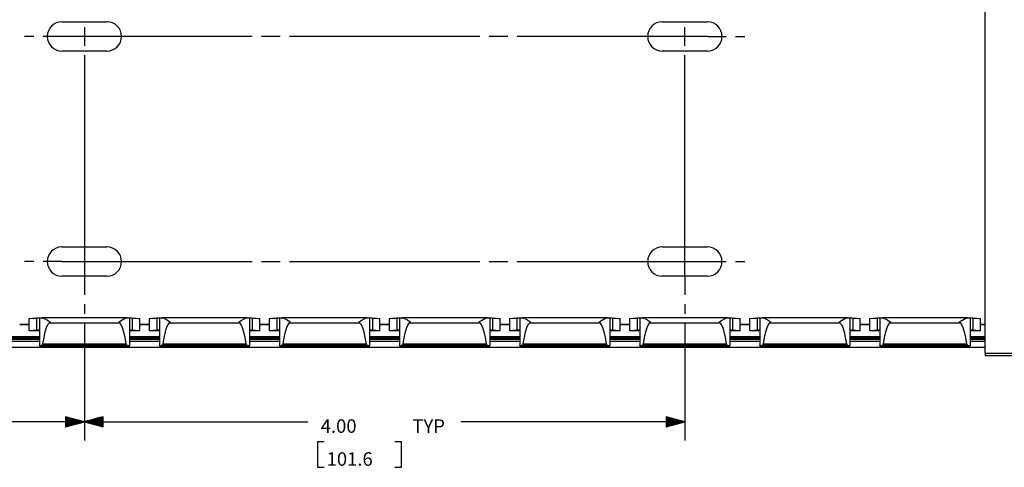
# Paper-space layout 'Layout1' of a CAD drawing. Extents: x 0.6 to 21.6, y 0.4 to 16.2.
# Drawn here: x 8.8 to 15.4, y 9.1 to 12.1 of the extents above; entities that cross this region are included whole.
import ezdxf

# ---------------------------------------------------------------- set-up
doc = ezdxf.new("R2010")
doc.units = 0
doc.header["$MEASUREMENT"] = 0
doc.layers.add('1', color=7, linetype='Continuous')
doc.styles.add('blockfont', font='simplex.shx')

psp = doc.layouts.get("Layout1")

# ---------------------------------------------------------------- linework, layer by layer
at = {"layer": '1', "color": 7, "linetype": 'Continuous'}
for p, q in [((15.25047, 9.859709), (15.25047, 14.079708)), ((9.10047, 12.067208), (9.40047, 12.067208)), ((9.25047, 12.032208), (9.25047, 11.907208)), ((13.10047, 12.067208), (13.40047, 12.067208)), ((13.25047, 11.907208), (13.25047, 12.032208)), ((8.91297, 11.969708), (8.85047, 11.969708)), ((9.10047, 11.969708), (8.97547, 11.969708)), ((10.367137, 11.969708), (9.10047, 11.969708)), ((10.554637, 11.969708), (10.429637, 11.969708)), ((11.883803, 11.969708), (10.617137, 11.969708)), ((12.071303, 11.969708), (11.946303, 11.969708)), ((13.40047, 11.969708), (12.133803, 11.969708)), ((13.40047, 11.969708), (13.52547, 11.969708)), ((13.58797, 11.969708), (13.65047, 11.969708)), ((9.40047, 11.872209), (9.10047, 11.872209)), ((13.40047, 11.872209), (13.10047, 11.872209)), ((9.25047, 11.844708), (9.25047, 10.372209)), ((13.25047, 10.372209), (13.25047, 11.844708)), ((9.10047, 10.567208), (9.40047, 10.567208)), ((13.10047, 10.567208), (13.40047, 10.567208)), ((8.91297, 10.469708), (8.85047, 10.469708)), ((9.10047, 10.469708), (8.97547, 10.469708)), ((9.10047, 10.469708), (10.367137, 10.469708)), ((10.429637, 10.469708), (10.554637, 10.469708)), ((10.617137, 10.469708), (11.883803, 10.469708)), ((11.946303, 10.469708), (12.071303, 10.469708)), ((12.133803, 10.469708), (13.40047, 10.469708)), ((13.40047, 10.469708), (13.52547, 10.469708)), ((13.58797, 10.469708), (13.65047, 10.469708)), ((9.40047, 10.372209), (9.10047, 10.372209)), ((9.25047, 10.372209), (9.25047, 10.247209)), ((13.40047, 10.372209), (13.10047, 10.372209)), ((13.25047, 10.372209), (13.25047, 10.247209)), ((9.25047, 10.184709), (9.25047, 10.122209)), ((13.25047, 10.184709), (13.25047, 10.122209)), ((8.81947, 10.052139), (8.88147, 10.052139)), ((8.819472, 10.050234), (8.881468, 10.050234)), ((8.88147, 10.090011), (8.887697, 10.090897)), ((8.88147, 10.090011), (8.88147, 10.010042)), ((8.887697, 10.090897), (8.905435, 10.091648)), ((8.905435, 10.091648), (8.931988, 10.092151)), ((8.945425, 10.092463), (8.931988, 10.092151)), ((8.931988, 10.092151), (8.931988, 10.012183)), ((8.95047, 10.092935), (8.945425, 10.092463)), ((8.95047, 10.094053), (8.954285, 10.094721)), ((8.95047, 10.094053), (8.95047, 9.909367)), ((8.954285, 10.094721), (8.965341, 10.095321)), ((8.965341, 10.095321), (8.967532, 10.095269)), ((9.534902, 10.095332), (8.966003, 10.095332)), ((8.967532, 10.095269), (8.979079, 10.092198)), ((8.979079, 10.092198), (8.997818, 10.082778)), ((8.997818, 10.082778), (9.018019, 10.069613)), ((8.998478, 10.029434), (9.007657, 10.049996)), ((9.007657, 10.049996), (9.017129, 10.061999)), ((9.019113, 10.063773), (9.017129, 10.061999)), ((9.017129, 10.061999), (9.483811, 10.061999)), ((9.018019, 10.069613), (9.019149, 10.068544)), ((9.020201, 10.065332), (9.019113, 10.063773)), ((9.019149, 10.068544), (9.020082, 10.067288)), ((9.020082, 10.067288), (9.020344, 10.066534)), ((9.020324, 10.065728), (9.020201, 10.065332)), ((9.020344, 10.066534), (9.020324, 10.065728)), ((9.25047, 10.059709), (9.25047, 9.277531)), ((9.25047, 10.059709), (9.25047, 9.277531)), ((9.48057, 10.066057), (9.480659, 10.066799)), ((9.480739, 10.065332), (9.48057, 10.066057)), ((9.480659, 10.066799), (9.48111, 10.067708)), ((9.481061, 10.064723), (9.480739, 10.065332)), ((9.482481, 10.06313), (9.481061, 10.064723)), ((9.48111, 10.067708), (9.483251, 10.069892)), ((9.483811, 10.061999), (9.482481, 10.06313)), ((9.483251, 10.069892), (9.495029, 10.077917)), ((9.483811, 10.061999), (9.493283, 10.049996)), ((9.493283, 10.049996), (9.502462, 10.029434)), ((9.495029, 10.077917), (9.518551, 10.090802)), ((9.518551, 10.090802), (9.53056, 10.094872)), ((9.53056, 10.094872), (9.5356, 10.095321)), ((9.5356, 10.095321), (9.546656, 10.094721)), ((9.546656, 10.094721), (9.55047, 10.094053)), ((9.55047, 10.094053), (9.55047, 9.909367)), ((9.555514, 10.092463), (9.55047, 10.092935)), ((9.568953, 10.092151), (9.555514, 10.092463)), ((9.568953, 10.092151), (9.595505, 10.091648)), ((9.568953, 10.092151), (9.568953, 10.012183)), ((9.595505, 10.091648), (9.613242, 10.090897)), ((9.613242, 10.090897), (9.61947, 10.090011)), ((9.61947, 10.010042), (9.61947, 10.090011)), ((9.61947, 10.052139), (9.68147, 10.052139)), ((9.619473, 10.050234), (9.681468, 10.050234)), ((9.68147, 10.090011), (9.687697, 10.090897)), ((9.68147, 10.090011), (9.68147, 10.010042)), ((9.687697, 10.090897), (9.705435, 10.091648)), ((9.705435, 10.091648), (9.731988, 10.092151)), ((9.745425, 10.092463), (9.731988, 10.092151)), ((9.731988, 10.092151), (9.731988, 10.012183)), ((9.75047, 10.092935), (9.745425, 10.092463)), ((9.75047, 10.094053), (9.754285, 10.094721)), ((9.75047, 10.094053), (9.75047, 9.909367)), ((9.754285, 10.094721), (9.765341, 10.095321)), ((9.765341, 10.095321), (9.767532, 10.095269)), ((10.334901, 10.095332), (9.766004, 10.095332)), ((9.767532, 10.095269), (9.779079, 10.092198)), ((9.779079, 10.092198), (9.797818, 10.082778)), ((9.797818, 10.082778), (9.818019, 10.069613)), ((9.798477, 10.029434), (9.807656, 10.049996)), ((9.807656, 10.049996), (9.817129, 10.061999)), ((9.819113, 10.063773), (9.817129, 10.061999)), ((9.817129, 10.061999), (10.283812, 10.061999)), ((9.818019, 10.069613), (9.819148, 10.068544)), ((9.820201, 10.065332), (9.819113, 10.063773)), ((9.819148, 10.068544), (9.820082, 10.067288)), ((9.820082, 10.067288), (9.820344, 10.066534)), ((9.820324, 10.065728), (9.820201, 10.065332)), ((9.820344, 10.066534), (9.820324, 10.065728)), ((10.28057, 10.066057), (10.280659, 10.066799)), ((10.280739, 10.065332), (10.28057, 10.066057)), ((10.280659, 10.066799), (10.28111, 10.067708)), ((10.281061, 10.064723), (10.280739, 10.065332)), ((10.282481, 10.06313), (10.281061, 10.064723)), ((10.28111, 10.067708), (10.283251, 10.069892)), ((10.283812, 10.061999), (10.282481, 10.06313)), ((10.283251, 10.069892), (10.29503, 10.077917)), ((10.283812, 10.061999), (10.293283, 10.049996)), ((10.293283, 10.049996), (10.302463, 10.029434)), ((10.29503, 10.077917), (10.31855, 10.090802)), ((10.31855, 10.090802), (10.33056, 10.094872)), ((10.33056, 10.094872), (10.3356, 10.095321)), ((10.3356, 10.095321), (10.346656, 10.094721)), ((10.346656, 10.094721), (10.35047, 10.094053)), ((10.35047, 10.094053), (10.35047, 9.909367)), ((10.355515, 10.092463), (10.35047, 10.092935)), ((10.368952, 10.092151), (10.355515, 10.092463)), ((10.368952, 10.092151), (10.395505, 10.091648)), ((10.368952, 10.092151), (10.368952, 10.012183)), ((10.395505, 10.091648), (10.413242, 10.090897)), ((10.413242, 10.090897), (10.41947, 10.090011)), ((10.41947, 10.010042), (10.41947, 10.090011)), ((10.41947, 10.052139), (10.48147, 10.052139)), ((10.419473, 10.050234), (10.481467, 10.050234)), ((10.48147, 10.090011), (10.487698, 10.090897)), ((10.48147, 10.090011), (10.48147, 10.010042)), ((10.487698, 10.090897), (10.505435, 10.091648)), ((10.505435, 10.091648), (10.531988, 10.092151)), ((10.545425, 10.092463), (10.531988, 10.092151)), ((10.531988, 10.092151), (10.531988, 10.012183)), ((10.55047, 10.092935), (10.545425, 10.092463)), ((10.55047, 10.094053), (10.554285, 10.094721)), ((10.55047, 10.094053), (10.55047, 9.909367)), ((10.554285, 10.094721), (10.56534, 10.095321)), ((10.56534, 10.095321), (10.567533, 10.095269)), ((11.134901, 10.095332), (10.566004, 10.095332)), ((10.567533, 10.095269), (10.57908, 10.092198)), ((10.57908, 10.092198), (10.597818, 10.082778)), ((10.597818, 10.082778), (10.618019, 10.069613)), ((10.598477, 10.029434), (10.607656, 10.049996)), ((10.607656, 10.049996), (10.617128, 10.061999)), ((10.619113, 10.063773), (10.617128, 10.061999)), ((10.617128, 10.061999), (11.083811, 10.061999)), ((10.618019, 10.069613), (10.619148, 10.068544)), ((10.620201, 10.065332), (10.619113, 10.063773)), ((10.619148, 10.068544), (10.620082, 10.067288)), ((10.620082, 10.067288), (10.620343, 10.066534)), ((10.620324, 10.065728), (10.620201, 10.065332)), ((10.620343, 10.066534), (10.620324, 10.065728)), ((11.080569, 10.066057), (11.080659, 10.066799)), ((11.080739, 10.065332), (11.080569, 10.066057)), ((11.080659, 10.066799), (11.081109, 10.067708)), ((11.081061, 10.064723), (11.080739, 10.065332)), ((11.082481, 10.06313), (11.081061, 10.064723)), ((11.081109, 10.067708), (11.083251, 10.069892)), ((11.083811, 10.061999), (11.082481, 10.06313)), ((11.083251, 10.069892), (11.09503, 10.077917)), ((11.083811, 10.061999), (11.093284, 10.049996)), ((11.093284, 10.049996), (11.102463, 10.029434)), ((11.09503, 10.077917), (11.11855, 10.090802)), ((11.11855, 10.090802), (11.13056, 10.094872)), ((11.13056, 10.094872), (11.135599, 10.095321)), ((11.135599, 10.095321), (11.146655, 10.094721)), ((11.146655, 10.094721), (11.15047, 10.094053)), ((11.15047, 10.094053), (11.15047, 9.909367)), ((11.155515, 10.092463), (11.15047, 10.092935)), ((11.168952, 10.092151), (11.155515, 10.092463)), ((11.168952, 10.092151), (11.195505, 10.091648)), ((11.168952, 10.092151), (11.168952, 10.012183)), ((11.195505, 10.091648), (11.213243, 10.090897)), ((11.213243, 10.090897), (11.21947, 10.090011)), ((11.21947, 10.010042), (11.21947, 10.090011)), ((11.219472, 10.050234), (11.281467, 10.050234)), ((11.219595, 10.052139), (11.281345, 10.052139)), ((11.28147, 10.090011), (11.287698, 10.090897)), ((11.28147, 10.090011), (11.28147, 10.010042)), ((11.287698, 10.090897), (11.305435, 10.091648)), ((11.305435, 10.091648), (11.331988, 10.092151)), ((11.345426, 10.092463), (11.331988, 10.092151)), ((11.331988, 10.092151), (11.331988, 10.012183)), ((11.35047, 10.092935), (11.345426, 10.092463)), ((11.35047, 10.094053), (11.354284, 10.094721)), ((11.35047, 10.094053), (11.35047, 9.909367)), ((11.354284, 10.094721), (11.36534, 10.095321)), ((11.36534, 10.095321), (11.367533, 10.095269)), ((11.934901, 10.095332), (11.366003, 10.095332)), ((11.367533, 10.095269), (11.37908, 10.092198)), ((11.37908, 10.092198), (11.397818, 10.082778)), ((11.397818, 10.082778), (11.418019, 10.069613)), ((11.398478, 10.029434), (11.407657, 10.049996)), ((11.407657, 10.049996), (11.417129, 10.061999)), ((11.419112, 10.063773), (11.417129, 10.061999)), ((11.417129, 10.061999), (11.883811, 10.061999)), ((11.418019, 10.069613), (11.419148, 10.068544)), ((11.420201, 10.065332), (11.419112, 10.063773)), ((11.419148, 10.068544), (11.420081, 10.067288)), ((11.420081, 10.067288), (11.420343, 10.066534)), ((11.420324, 10.065728), (11.420201, 10.065332)), ((11.420343, 10.066534), (11.420324, 10.065728)), ((11.880569, 10.066057), (11.880659, 10.066799)), ((11.880739, 10.065332), (11.880569, 10.066057)), ((11.880659, 10.066799), (11.881109, 10.067708)), ((11.881062, 10.064723), (11.880739, 10.065332)), ((11.882482, 10.06313), (11.881062, 10.064723)), ((11.881109, 10.067708), (11.883251, 10.069892)), ((11.883811, 10.061999), (11.882482, 10.06313)), ((11.883251, 10.069892), (11.89503, 10.077917)), ((11.883811, 10.061999), (11.893284, 10.049996)), ((11.893284, 10.049996), (11.902463, 10.029434)), ((11.89503, 10.077917), (11.91855, 10.090802)), ((11.91855, 10.090802), (11.93056, 10.094872)), ((11.93056, 10.094872), (11.935599, 10.095321)), ((11.935599, 10.095321), (11.946655, 10.094721)), ((11.946655, 10.094721), (11.95047, 10.094053)), ((11.95047, 10.094053), (11.95047, 9.909367)), ((11.955515, 10.092463), (11.95047, 10.092935)), ((11.968952, 10.092151), (11.955515, 10.092463)), ((11.968952, 10.092151), (11.995505, 10.091648)), ((11.968952, 10.092151), (11.968952, 10.012183)), ((11.995505, 10.091648), (12.013243, 10.090897)), ((12.013243, 10.090897), (12.01947, 10.090011)), ((12.019345, 10.052139), (12.081345, 10.052139)), ((12.01947, 10.010042), (12.01947, 10.090011)), ((12.019472, 10.050234), (12.081468, 10.050234)), ((12.08147, 10.090011), (12.087697, 10.090897)), ((12.08147, 10.090011), (12.08147, 10.010042)), ((12.087697, 10.090897), (12.105434, 10.091648)), ((12.105434, 10.091648), (12.131988, 10.092151)), ((12.145425, 10.092463), (12.131988, 10.092151)), ((12.131988, 10.092151), (12.131988, 10.012183)), ((12.15047, 10.092935), (12.145425, 10.092463)), ((12.15047, 10.094053), (12.154284, 10.094721)), ((12.15047, 10.094053), (12.15047, 9.909367)), ((12.154284, 10.094721), (12.16534, 10.095321)), ((12.16534, 10.095321), (12.167532, 10.095269)), ((12.734901, 10.095332), (12.166003, 10.095332)), ((12.167532, 10.095269), (12.17908, 10.092198)), ((12.17908, 10.092198), (12.197818, 10.082778)), ((12.197818, 10.082778), (12.218019, 10.069613)), ((12.198478, 10.029434), (12.207657, 10.049996)), ((12.207657, 10.049996), (12.217129, 10.061999)), ((12.219112, 10.063773), (12.217129, 10.061999)), ((12.217129, 10.061999), (12.683811, 10.061999)), ((12.218019, 10.069613), (12.219149, 10.068544)), ((12.220201, 10.065332), (12.219112, 10.063773)), ((12.219149, 10.068544), (12.220081, 10.067288)), ((12.220081, 10.067288), (12.220344, 10.066534)), ((12.220325, 10.065728), (12.220201, 10.065332)), ((12.220344, 10.066534), (12.220325, 10.065728)), ((12.68057, 10.066057), (12.680658, 10.066799)), ((12.680739, 10.065332), (12.68057, 10.066057)), ((12.680658, 10.066799), (12.681109, 10.067708)), ((12.681062, 10.064723), (12.680739, 10.065332)), ((12.682482, 10.06313), (12.681062, 10.064723)), ((12.681109, 10.067708), (12.683251, 10.069892)), ((12.683811, 10.061999), (12.682482, 10.06313)), ((12.683251, 10.069892), (12.69503, 10.077917)), ((12.683811, 10.061999), (12.693283, 10.049996)), ((12.693283, 10.049996), (12.702462, 10.029434)), ((12.69503, 10.077917), (12.718551, 10.090802)), ((12.718551, 10.090802), (12.73056, 10.094872)), ((12.73056, 10.094872), (12.7356, 10.095321)), ((12.7356, 10.095321), (12.746655, 10.094721)), ((12.746655, 10.094721), (12.75047, 10.094053)), ((12.75047, 10.094053), (12.75047, 9.909367)), ((12.755515, 10.092463), (12.75047, 10.092935)), ((12.768952, 10.092151), (12.755515, 10.092463)), ((12.768952, 10.092151), (12.795506, 10.091648)), ((12.768952, 10.092151), (12.768952, 10.012183)), ((12.795506, 10.091648), (12.813243, 10.090897)), ((12.813243, 10.090897), (12.81947, 10.090011)), ((12.81947, 10.010042), (12.81947, 10.090011)), ((12.81947, 10.052139), (12.881345, 10.052139)), ((12.819472, 10.050234), (12.881468, 10.050234)), ((12.88147, 10.090011), (12.887697, 10.090897)), ((12.88147, 10.090011), (12.88147, 10.010042)), ((12.887697, 10.090897), (12.905435, 10.091648)), ((12.905435, 10.091648), (12.931988, 10.092151)), ((12.945425, 10.092463), (12.931988, 10.092151)), ((12.931988, 10.092151), (12.931988, 10.012183)), ((12.95047, 10.092935), (12.945425, 10.092463)), ((12.95047, 10.094053), (12.954285, 10.094721)), ((12.95047, 10.094053), (12.95047, 9.909367)), ((12.954285, 10.094721), (12.965341, 10.095321)), ((12.965341, 10.095321), (12.967532, 10.095269)), ((13.534902, 10.095332), (12.966003, 10.095332)), ((12.967532, 10.095269), (12.979079, 10.092198)), ((12.979079, 10.092198), (12.997818, 10.082778)), ((12.997818, 10.082778), (13.018019, 10.069613)), ((12.998478, 10.029434), (13.007657, 10.049996)), ((13.007657, 10.049996), (13.017129, 10.061999)), ((13.019113, 10.063773), (13.017129, 10.061999)), ((13.017129, 10.061999), (13.483811, 10.061999)), ((13.018019, 10.069613), (13.019149, 10.068544)), ((13.020201, 10.065332), (13.019113, 10.063773)), ((13.019149, 10.068544), (13.020082, 10.067288)), ((13.020082, 10.067288), (13.020344, 10.066534)), ((13.020324, 10.065728), (13.020201, 10.065332)), ((13.020344, 10.066534), (13.020324, 10.065728)), ((13.25047, 10.059709), (13.25047, 9.277531)), ((13.48057, 10.066057), (13.480659, 10.066799)), ((13.480739, 10.065332), (13.48057, 10.066057)), ((13.480659, 10.066799), (13.48111, 10.067708)), ((13.481061, 10.064723), (13.480739, 10.065332)), ((13.482481, 10.06313), (13.481061, 10.064723)), ((13.48111, 10.067708), (13.483251, 10.069892)), ((13.483811, 10.061999), (13.482481, 10.06313)), ((13.483251, 10.069892), (13.495029, 10.077917)), ((13.483811, 10.061999), (13.493283, 10.049996)), ((13.493283, 10.049996), (13.502462, 10.029434)), ((13.495029, 10.077917), (13.518551, 10.090802)), ((13.518551, 10.090802), (13.53056, 10.094872)), ((13.53056, 10.094872), (13.5356, 10.095321)), ((13.5356, 10.095321), (13.546656, 10.094721)), ((13.546656, 10.094721), (13.55047, 10.094053)), ((13.55047, 10.094053), (13.55047, 9.909367)), ((13.555514, 10.092463), (13.55047, 10.092935)), ((13.568953, 10.092151), (13.555514, 10.092463)), ((13.568953, 10.092151), (13.595505, 10.091648)), ((13.568953, 10.092151), (13.568953, 10.012183)), ((13.595505, 10.091648), (13.613242, 10.090897)), ((13.613242, 10.090897), (13.61947, 10.090011)), ((13.61947, 10.010042), (13.61947, 10.090011)), ((13.61947, 10.052139), (13.681345, 10.052139)), ((13.619473, 10.050234), (13.681468, 10.050234)), ((13.68147, 10.090011), (13.687697, 10.090897)), ((13.68147, 10.090011), (13.68147, 10.010042)), ((13.687697, 10.090897), (13.705435, 10.091648)), ((13.705435, 10.091648), (13.731988, 10.092151)), ((13.745425, 10.092463), (13.731988, 10.092151)), ((13.731988, 10.092151), (13.731988, 10.012183)), ((13.75047, 10.092935), (13.745425, 10.092463)), ((13.75047, 10.094053), (13.754285, 10.094721)), ((13.75047, 10.094053), (13.75047, 9.909367)), ((13.754285, 10.094721), (13.765341, 10.095321)), ((13.765341, 10.095321), (13.767532, 10.095269)), ((14.334888, 10.095332), (13.766004, 10.095332)), ((13.767532, 10.095269), (13.779079, 10.092198)), ((13.779079, 10.092198), (13.797818, 10.082778)), ((13.797818, 10.082778), (13.818019, 10.069613)), ((13.798477, 10.029434), (13.807656, 10.049996)), ((13.807656, 10.049996), (13.817129, 10.061999)), ((13.819113, 10.063773), (13.817129, 10.061999)), ((13.817129, 10.061999), (14.283812, 10.061999)), ((13.818019, 10.069613), (13.819148, 10.068544)), ((13.820201, 10.065332), (13.819113, 10.063773)), ((13.819148, 10.068544), (13.820082, 10.067288)), ((13.820082, 10.067288), (13.820344, 10.066534)), ((13.820324, 10.065728), (13.820201, 10.065332)), ((13.820344, 10.066534), (13.820324, 10.065728)), ((14.280581, 10.065936), (14.28065, 10.066769)), ((14.280823, 10.065144), (14.280581, 10.065936)), ((14.28065, 10.066769), (14.281078, 10.067662)), ((14.282174, 10.063421), (14.280823, 10.065144)), ((14.281078, 10.067662), (14.283099, 10.069764)), ((14.283812, 10.061999), (14.282174, 10.063421)), ((14.283099, 10.069764), (14.294161, 10.077374)), ((14.283812, 10.061999), (14.293283, 10.049996)), ((14.293283, 10.049996), (14.302463, 10.029434)), ((14.294161, 10.077374), (14.31634, 10.089789)), ((14.31634, 10.089789), (14.329406, 10.094628)), ((14.329406, 10.094628), (14.3356, 10.095321)), ((14.3356, 10.095321), (14.346656, 10.094721)), ((14.346656, 10.094721), (14.35047, 10.094053)), ((14.35047, 10.094053), (14.35047, 9.909367)), ((14.355515, 10.092463), (14.35047, 10.092935)), ((14.368952, 10.092151), (14.355515, 10.092463)), ((14.368952, 10.092151), (14.395505, 10.091648)), ((14.368952, 10.092151), (14.368952, 10.012183)), ((14.395505, 10.091648), (14.413242, 10.090897)), ((14.413242, 10.090897), (14.41947, 10.090011)), ((14.41947, 10.010042), (14.41947, 10.090011)), ((14.41947, 10.052139), (14.48147, 10.052139)), ((14.419473, 10.050234), (14.481467, 10.050234)), ((14.48147, 10.090011), (14.487698, 10.090897)), ((14.48147, 10.090011), (14.48147, 10.010042)), ((14.487698, 10.090897), (14.505435, 10.091648)), ((14.505435, 10.091648), (14.531988, 10.092151)), ((14.545425, 10.092463), (14.531988, 10.092151)), ((14.531988, 10.092151), (14.531988, 10.012183)), ((14.55047, 10.092935), (14.545425, 10.092463)), ((14.55047, 10.094053), (14.554285, 10.094721)), ((14.55047, 10.094053), (14.55047, 9.909367)), ((14.554285, 10.094721), (14.56534, 10.095321)), ((14.56534, 10.095321), (14.575521, 10.093499)), ((15.134901, 10.095332), (14.566092, 10.095332)), ((14.575521, 10.093499), (14.592129, 10.085963)), ((14.592129, 10.085963), (14.616681, 10.070696)), ((14.598477, 10.029434), (14.607656, 10.049996)), ((14.607656, 10.049996), (14.617128, 10.061999)), ((14.616681, 10.070696), (14.618501, 10.069183)), ((14.618758, 10.063414), (14.617128, 10.061999)), ((14.617128, 10.061999), (15.083811, 10.061999)), ((14.618501, 10.069183), (14.620043, 10.067363)), ((14.620044, 10.065), (14.618758, 10.063414)), ((14.620043, 10.067363), (14.620345, 10.066525)), ((14.620341, 10.065815), (14.620044, 10.065)), ((14.620345, 10.066525), (14.620341, 10.065815)), ((15.080569, 10.066057), (15.080659, 10.066799)), ((15.080739, 10.065332), (15.080569, 10.066057)), ((15.080659, 10.066799), (15.081109, 10.067708)), ((15.081061, 10.064723), (15.080739, 10.065332)), ((15.082481, 10.06313), (15.081061, 10.064723)), ((15.081109, 10.067708), (15.083251, 10.069892)), ((15.083811, 10.061999), (15.082481, 10.06313)), ((15.083251, 10.069892), (15.09503, 10.077917)), ((15.083811, 10.061999), (15.093284, 10.049996)), ((15.093284, 10.049996), (15.102463, 10.029434)), ((15.09503, 10.077917), (15.11855, 10.090802)), ((15.11855, 10.090802), (15.13056, 10.094872)), ((15.13056, 10.094872), (15.135599, 10.095321)), ((15.135599, 10.095321), (15.146655, 10.094721)), ((15.146655, 10.094721), (15.15047, 10.094053)), ((15.15047, 10.094053), (15.15047, 9.909367)), ((15.155515, 10.092463), (15.15047, 10.092935)), ((15.168952, 10.092151), (15.155515, 10.092463)), ((15.168952, 10.092151), (15.195505, 10.091648)), ((15.168952, 10.092151), (15.168952, 10.012183)), ((15.195505, 10.091648), (15.213243, 10.090897)), ((15.213243, 10.090897), (15.21947, 10.090011)), ((15.219468, 10.050234), (15.25047, 10.050234)), ((15.21947, 10.010042), (15.21947, 10.090011)), ((15.21947, 10.052139), (15.25047, 10.052139)), ((8.750474, 9.970266), (8.950466, 9.970266)), ((8.882034, 10.009771), (8.883206, 10.010517)), ((8.889314, 10.009053), (8.882034, 10.009771)), ((8.883206, 10.010517), (8.892706, 10.011214)), ((8.904287, 10.008438), (8.889314, 10.009053)), ((8.892706, 10.011214), (8.90955, 10.011789)), ((8.925403, 10.007989), (8.904287, 10.008438)), ((8.90955, 10.011789), (8.931988, 10.012183)), ((8.950468, 10.007753), (8.925403, 10.007989)), ((8.945425, 10.012496), (8.931988, 10.012183)), ((8.95047, 10.012966), (8.945425, 10.012496)), ((8.981595, 9.96412), (8.989742, 10.00065)), ((8.989742, 10.00065), (8.998478, 10.029434)), ((9.502462, 10.029434), (9.511197, 10.00065)), ((9.511197, 10.00065), (9.519344, 9.96412)), ((9.555514, 10.012496), (9.55047, 10.012966)), ((9.575537, 10.007989), (9.550471, 10.007753)), ((9.550473, 9.970266), (9.750466, 9.970266)), ((9.568953, 10.012183), (9.555514, 10.012496)), ((9.568953, 10.012183), (9.591391, 10.011789)), ((9.596652, 10.008438), (9.575537, 10.007989)), ((9.591391, 10.011789), (9.608233, 10.011214)), ((9.611627, 10.009053), (9.596652, 10.008438)), ((9.608233, 10.011214), (9.617734, 10.010517)), ((9.618905, 10.009771), (9.611627, 10.009053)), ((9.617734, 10.010517), (9.618905, 10.009771)), ((9.682034, 10.009771), (9.683206, 10.010517)), ((9.689314, 10.009053), (9.682034, 10.009771)), ((9.683206, 10.010517), (9.692706, 10.011214)), ((9.704288, 10.008438), (9.689314, 10.009053)), ((9.692706, 10.011214), (9.709549, 10.011789)), ((9.725403, 10.007989), (9.704288, 10.008438)), ((9.709549, 10.011789), (9.731988, 10.012183)), ((9.750468, 10.007753), (9.725403, 10.007989)), ((9.745425, 10.012496), (9.731988, 10.012183)), ((9.75047, 10.012966), (9.745425, 10.012496)), ((9.781595, 9.96412), (9.789742, 10.00065)), ((9.789742, 10.00065), (9.798477, 10.029434)), ((10.302463, 10.029434), (10.311197, 10.00065)), ((10.311197, 10.00065), (10.319345, 9.96412)), ((10.355515, 10.012496), (10.35047, 10.012966)), ((10.375537, 10.007989), (10.350471, 10.007753)), ((10.350473, 9.970266), (10.550467, 9.970266)), ((10.368952, 10.012183), (10.355515, 10.012496)), ((10.368952, 10.012183), (10.391391, 10.011789)), ((10.396652, 10.008438), (10.375537, 10.007989)), ((10.391391, 10.011789), (10.408234, 10.011214)), ((10.411627, 10.009053), (10.396652, 10.008438)), ((10.408234, 10.011214), (10.417734, 10.010517)), ((10.418905, 10.009771), (10.411627, 10.009053)), ((10.417734, 10.010517), (10.418905, 10.009771)), ((10.482035, 10.009771), (10.483206, 10.010517)), ((10.489313, 10.009053), (10.482035, 10.009771)), ((10.483206, 10.010517), (10.492706, 10.011214)), ((10.504288, 10.008438), (10.489313, 10.009053)), ((10.492706, 10.011214), (10.509549, 10.011789)), ((10.525403, 10.007989), (10.504288, 10.008438)), ((10.509549, 10.011789), (10.531988, 10.012183)), ((10.550468, 10.007753), (10.525403, 10.007989)), ((10.545425, 10.012496), (10.531988, 10.012183)), ((10.55047, 10.012966), (10.545425, 10.012496)), ((10.581595, 9.96412), (10.589743, 10.00065)), ((10.589743, 10.00065), (10.598477, 10.029434)), ((11.102463, 10.029434), (11.111197, 10.00065)), ((11.111197, 10.00065), (11.119345, 9.96412)), ((11.155515, 10.012496), (11.15047, 10.012966)), ((11.175537, 10.007989), (11.150472, 10.007753)), ((11.150474, 9.970266), (11.350467, 9.970266)), ((11.168952, 10.012183), (11.155515, 10.012496)), ((11.168952, 10.012183), (11.191391, 10.011789)), ((11.196652, 10.008438), (11.175537, 10.007989)), ((11.191391, 10.011789), (11.208234, 10.011214)), ((11.211626, 10.009053), (11.196652, 10.008438)), ((11.208234, 10.011214), (11.217734, 10.010517)), ((11.218905, 10.009771), (11.211626, 10.009053)), ((11.217734, 10.010517), (11.218905, 10.009771)), ((11.282035, 10.009771), (11.283206, 10.010517)), ((11.289313, 10.009053), (11.282035, 10.009771)), ((11.283206, 10.010517), (11.292706, 10.011214)), ((11.304288, 10.008438), (11.289313, 10.009053)), ((11.292706, 10.011214), (11.309549, 10.011789)), ((11.325403, 10.007989), (11.304288, 10.008438)), ((11.309549, 10.011789), (11.331988, 10.012183)), ((11.350469, 10.007753), (11.325403, 10.007989)), ((11.345426, 10.012496), (11.331988, 10.012183)), ((11.35047, 10.012966), (11.345426, 10.012496)), ((11.381596, 9.96412), (11.389743, 10.00065)), ((11.389743, 10.00065), (11.398478, 10.029434)), ((11.902463, 10.029434), (11.911198, 10.00065)), ((11.911198, 10.00065), (11.919345, 9.96412)), ((11.955515, 10.012496), (11.95047, 10.012966)), ((11.975537, 10.007989), (11.950472, 10.007753)), ((11.950474, 9.970266), (12.150466, 9.970266)), ((11.968952, 10.012183), (11.955515, 10.012496)), ((11.968952, 10.012183), (11.99139, 10.011789)), ((11.996653, 10.008438), (11.975537, 10.007989)), ((11.99139, 10.011789), (12.008234, 10.011214)), ((12.011626, 10.009053), (11.996653, 10.008438)), ((12.008234, 10.011214), (12.017735, 10.010517)), ((12.018906, 10.009771), (12.011626, 10.009053)), ((12.017735, 10.010517), (12.018906, 10.009771)), ((12.082034, 10.009771), (12.083206, 10.010517)), ((12.089314, 10.009053), (12.082034, 10.009771)), ((12.083206, 10.010517), (12.092706, 10.011214)), ((12.104287, 10.008438), (12.089314, 10.009053)), ((12.092706, 10.011214), (12.10955, 10.011789)), ((12.125402, 10.007989), (12.104287, 10.008438)), ((12.10955, 10.011789), (12.131988, 10.012183)), ((12.150468, 10.007753), (12.125402, 10.007989)), ((12.145425, 10.012496), (12.131988, 10.012183)), ((12.15047, 10.012966), (12.145425, 10.012496)), ((12.181595, 9.96412), (12.189742, 10.00065)), ((12.189742, 10.00065), (12.198478, 10.029434)), ((12.702462, 10.029434), (12.711198, 10.00065)), ((12.711198, 10.00065), (12.719345, 9.96412)), ((12.755515, 10.012496), (12.75047, 10.012966)), ((12.775537, 10.007989), (12.750472, 10.007753)), ((12.750474, 9.970266), (12.950466, 9.970266)), ((12.768952, 10.012183), (12.755515, 10.012496)), ((12.768952, 10.012183), (12.79139, 10.011789)), ((12.796653, 10.008438), (12.775537, 10.007989)), ((12.79139, 10.011789), (12.808234, 10.011214)), ((12.811626, 10.009053), (12.796653, 10.008438)), ((12.808234, 10.011214), (12.817734, 10.010517)), ((12.818906, 10.009771), (12.811626, 10.009053)), ((12.817734, 10.010517), (12.818906, 10.009771)), ((12.882034, 10.009771), (12.883206, 10.010517)), ((12.889314, 10.009053), (12.882034, 10.009771)), ((12.883206, 10.010517), (12.892706, 10.011214)), ((12.904287, 10.008438), (12.889314, 10.009053)), ((12.892706, 10.011214), (12.90955, 10.011789)), ((12.925403, 10.007989), (12.904287, 10.008438)), ((12.90955, 10.011789), (12.931988, 10.012183)), ((12.950468, 10.007753), (12.925403, 10.007989)), ((12.945425, 10.012496), (12.931988, 10.012183)), ((12.95047, 10.012966), (12.945425, 10.012496)), ((12.981595, 9.96412), (12.989742, 10.00065)), ((12.989742, 10.00065), (12.998478, 10.029434)), ((13.502462, 10.029434), (13.511197, 10.00065)), ((13.511197, 10.00065), (13.519344, 9.96412)), ((13.555514, 10.012496), (13.55047, 10.012966)), ((13.575537, 10.007989), (13.550471, 10.007753)), ((13.550473, 9.970266), (13.750466, 9.970266)), ((13.568953, 10.012183), (13.555514, 10.012496)), ((13.568953, 10.012183), (13.591391, 10.011789)), ((13.596652, 10.008438), (13.575537, 10.007989)), ((13.591391, 10.011789), (13.608233, 10.011214)), ((13.611627, 10.009053), (13.596652, 10.008438)), ((13.608233, 10.011214), (13.617734, 10.010517)), ((13.618905, 10.009771), (13.611627, 10.009053)), ((13.617734, 10.010517), (13.618905, 10.009771)), ((13.682034, 10.009771), (13.683206, 10.010517)), ((13.689314, 10.009053), (13.682034, 10.009771)), ((13.683206, 10.010517), (13.692706, 10.011214)), ((13.704288, 10.008438), (13.689314, 10.009053)), ((13.692706, 10.011214), (13.709549, 10.011789)), ((13.725403, 10.007989), (13.704288, 10.008438)), ((13.709549, 10.011789), (13.731988, 10.012183)), ((13.750468, 10.007753), (13.725403, 10.007989)), ((13.745425, 10.012496), (13.731988, 10.012183)), ((13.75047, 10.012966), (13.745425, 10.012496)), ((13.781595, 9.96412), (13.789742, 10.00065)), ((13.789742, 10.00065), (13.798477, 10.029434)), ((14.302463, 10.029434), (14.311197, 10.00065)), ((14.311197, 10.00065), (14.319345, 9.96412)), ((14.355515, 10.012496), (14.35047, 10.012966)), ((14.375537, 10.007989), (14.350471, 10.007753)), ((14.350473, 9.970266), (14.550467, 9.970266)), ((14.368952, 10.012183), (14.355515, 10.012496)), ((14.368952, 10.012183), (14.391391, 10.011789)), ((14.396652, 10.008438), (14.375537, 10.007989)), ((14.391391, 10.011789), (14.408234, 10.011214)), ((14.411627, 10.009053), (14.396652, 10.008438)), ((14.408234, 10.011214), (14.417734, 10.010517)), ((14.418905, 10.009771), (14.411627, 10.009053)), ((14.417734, 10.010517), (14.418905, 10.009771)), ((14.482035, 10.009771), (14.483206, 10.010517)), ((14.489313, 10.009053), (14.482035, 10.009771)), ((14.483206, 10.010517), (14.492706, 10.011214)), ((14.504288, 10.008438), (14.489313, 10.009053)), ((14.492706, 10.011214), (14.509549, 10.011789)), ((14.525403, 10.007989), (14.504288, 10.008438)), ((14.509549, 10.011789), (14.531988, 10.012183)), ((14.550468, 10.007753), (14.525403, 10.007989)), ((14.545425, 10.012496), (14.531988, 10.012183)), ((14.55047, 10.012966), (14.545425, 10.012496)), ((14.581595, 9.96412), (14.589743, 10.00065)), ((14.589743, 10.00065), (14.598477, 10.029434)), ((15.102463, 10.029434), (15.111197, 10.00065)), ((15.111197, 10.00065), (15.119345, 9.96412)), ((15.155515, 10.012496), (15.15047, 10.012966)), ((15.175537, 10.007989), (15.150472, 10.007753)), ((15.150472, 9.970266), (15.25047, 9.970266)), ((15.168952, 10.012183), (15.155515, 10.012496)), ((15.168952, 10.012183), (15.191391, 10.011789)), ((15.196652, 10.008438), (15.175537, 10.007989)), ((15.191391, 10.011789), (15.208234, 10.011214)), ((15.211626, 10.009053), (15.196652, 10.008438)), ((15.208234, 10.011214), (15.217734, 10.010517)), ((15.218905, 10.009771), (15.211626, 10.009053)), ((15.217734, 10.010517), (15.218905, 10.009771)), ((8.75047, 9.962095), (8.95047, 9.962095)), ((8.75047, 9.952099), (8.95047, 9.952099)), ((8.75047, 9.939709), (8.95047, 9.939709)), ((8.95047, 9.909367), (8.954322, 9.910525)), ((8.95047, 9.908597), (8.95047, 9.909367)), ((8.95047, 9.908597), (9.55047, 9.908597)), ((8.95047, 9.908597), (8.95047, 9.908587)), ((8.95047, 9.908587), (8.95047, 9.908585)), ((8.95047, 9.908585), (9.55047, 9.908585)), ((8.954322, 9.910525), (8.965481, 9.911566)), ((8.967368, 9.91198), (8.965481, 9.911566)), ((8.965481, 9.911566), (9.53546, 9.911566)), ((8.970584, 9.913973), (8.967368, 9.91198)), ((8.97277, 9.916619), (8.970584, 9.913973)), ((8.973813, 9.91891), (8.97277, 9.916619)), ((8.97417, 9.920443), (8.973813, 9.91891)), ((8.97417, 9.920443), (8.981595, 9.96412)), ((8.97417, 9.920443), (9.52677, 9.920443)), ((9.519344, 9.96412), (9.52677, 9.920443)), ((9.527135, 9.918885), (9.52677, 9.920443)), ((9.528303, 9.916406), (9.527135, 9.918885)), ((9.530512, 9.913835), (9.528303, 9.916406)), ((9.533704, 9.911933), (9.530512, 9.913835)), ((9.53546, 9.911566), (9.533704, 9.911933)), ((9.53546, 9.911566), (9.546618, 9.910525)), ((9.546618, 9.910525), (9.55047, 9.909367)), ((9.55047, 9.908597), (9.55047, 9.909367)), ((9.55047, 9.908597), (9.55047, 9.908587)), ((9.55047, 9.908587), (9.55047, 9.908585)), ((9.550595, 9.962095), (9.75047, 9.962095)), ((9.550595, 9.952099), (9.75047, 9.952099)), ((9.550595, 9.939709), (9.75047, 9.939709)), ((9.75047, 9.909367), (9.754322, 9.910525)), ((9.75047, 9.908597), (9.75047, 9.909367)), ((9.75047, 9.908597), (10.35047, 9.908597)), ((9.75047, 9.908597), (9.75047, 9.908587)), ((9.75047, 9.908587), (9.75047, 9.908585)), ((9.75047, 9.908585), (10.35047, 9.908585)), ((9.754322, 9.910525), (9.765481, 9.911566)), ((9.767367, 9.91198), (9.765481, 9.911566)), ((9.765481, 9.911566), (10.335459, 9.911566)), ((9.770584, 9.913973), (9.767367, 9.91198)), ((9.772769, 9.916619), (9.770584, 9.913973)), ((9.773812, 9.91891), (9.772769, 9.916619)), ((9.77417, 9.920443), (9.773812, 9.91891)), ((9.77417, 9.920443), (9.781595, 9.96412)), ((9.77417, 9.920443), (10.32677, 9.920443)), ((10.319345, 9.96412), (10.32677, 9.920443)), ((10.327135, 9.918885), (10.32677, 9.920443)), ((10.328303, 9.916406), (10.327135, 9.918885)), ((10.330512, 9.913835), (10.328303, 9.916406)), ((10.333704, 9.911933), (10.330512, 9.913835)), ((10.335459, 9.911566), (10.333704, 9.911933)), ((10.335459, 9.911566), (10.346619, 9.910525)), ((10.346619, 9.910525), (10.35047, 9.909367)), ((10.35047, 9.962095), (10.55047, 9.962095)), ((10.35047, 9.952099), (10.55047, 9.952099)), ((10.35047, 9.939709), (10.55047, 9.939709)), ((10.35047, 9.908597), (10.35047, 9.909367)), ((10.35047, 9.908597), (10.35047, 9.908587)), ((10.35047, 9.908587), (10.35047, 9.908585)), ((10.55047, 9.909367), (10.554321, 9.910525)), ((10.55047, 9.908597), (10.55047, 9.909367)), ((10.55047, 9.908597), (11.15047, 9.908597)), ((10.55047, 9.908597), (10.55047, 9.908587)), ((10.55047, 9.908587), (10.55047, 9.908585)), ((10.55047, 9.908585), (11.15047, 9.908585)), ((10.554321, 9.910525), (10.565481, 9.911566)), ((10.567368, 9.91198), (10.565481, 9.911566)), ((10.565481, 9.911566), (11.135459, 9.911566)), ((10.570583, 9.913973), (10.567368, 9.91198)), ((10.572769, 9.916619), (10.570583, 9.913973)), ((10.573812, 9.91891), (10.572769, 9.916619)), ((10.57417, 9.920443), (10.573812, 9.91891)), ((10.57417, 9.920443), (10.581595, 9.96412)), ((10.57417, 9.920443), (11.12677, 9.920443)), ((11.119345, 9.96412), (11.12677, 9.920443)), ((11.127135, 9.918885), (11.12677, 9.920443)), ((11.128303, 9.916406), (11.127135, 9.918885)), ((11.130511, 9.913835), (11.128303, 9.916406)), ((11.133704, 9.911933), (11.130511, 9.913835)), ((11.135459, 9.911566), (11.133704, 9.911933)), ((11.135459, 9.911566), (11.146619, 9.910525)), ((11.146619, 9.910525), (11.15047, 9.909367)), ((11.15047, 9.962095), (11.35047, 9.962095)), ((11.15047, 9.952099), (11.35047, 9.952099)), ((11.15047, 9.939709), (11.35047, 9.939709)), ((11.15047, 9.908597), (11.15047, 9.909367)), ((11.15047, 9.908597), (11.15047, 9.908587)), ((11.15047, 9.908587), (11.15047, 9.908585)), ((11.35047, 9.909367), (11.354321, 9.910525)), ((11.35047, 9.908597), (11.35047, 9.909367)), ((11.35047, 9.908597), (11.95047, 9.908597)), ((11.35047, 9.908597), (11.35047, 9.908587)), ((11.35047, 9.908587), (11.35047, 9.908585)), ((11.35047, 9.908585), (11.95047, 9.908585)), ((11.354321, 9.910525), (11.36548, 9.911566)), ((11.367368, 9.91198), (11.36548, 9.911566)), ((11.36548, 9.911566), (11.935459, 9.911566)), ((11.370584, 9.913973), (11.367368, 9.91198)), ((11.372769, 9.916619), (11.370584, 9.913973)), ((11.373813, 9.91891), (11.372769, 9.916619)), ((11.37417, 9.920443), (11.373813, 9.91891)), ((11.37417, 9.920443), (11.381596, 9.96412)), ((11.37417, 9.920443), (11.92677, 9.920443)), ((11.919345, 9.96412), (11.92677, 9.920443)), ((11.927135, 9.918885), (11.92677, 9.920443)), ((11.928303, 9.916406), (11.927135, 9.918885)), ((11.930511, 9.913835), (11.928303, 9.916406)), ((11.933703, 9.911933), (11.930511, 9.913835)), ((11.935459, 9.911566), (11.933703, 9.911933)), ((11.935459, 9.911566), (11.946618, 9.910525)), ((11.946618, 9.910525), (11.95047, 9.909367)), ((11.950345, 9.962095), (12.150345, 9.962095)), ((11.950345, 9.952099), (12.150345, 9.952099)), ((11.950345, 9.939709), (12.150345, 9.939709)), ((11.95047, 9.908597), (11.95047, 9.909367)), ((11.95047, 9.908597), (11.95047, 9.908587)), ((11.95047, 9.908587), (11.95047, 9.908585)), ((12.15047, 9.909367), (12.154322, 9.910525)), ((12.15047, 9.908597), (12.15047, 9.909367)), ((12.15047, 9.908597), (12.75047, 9.908597)), ((12.15047, 9.908597), (12.15047, 9.908587)), ((12.15047, 9.908587), (12.15047, 9.908585)), ((12.15047, 9.908585), (12.75047, 9.908585)), ((12.154322, 9.910525), (12.165481, 9.911566)), ((12.167368, 9.91198), (12.165481, 9.911566)), ((12.165481, 9.911566), (12.735459, 9.911566)), ((12.170584, 9.913973), (12.167368, 9.91198)), ((12.17277, 9.916619), (12.170584, 9.913973)), ((12.173813, 9.91891), (12.17277, 9.916619)), ((12.17417, 9.920443), (12.173813, 9.91891)), ((12.17417, 9.920443), (12.181595, 9.96412)), ((12.17417, 9.920443), (12.72677, 9.920443)), ((12.719345, 9.96412), (12.72677, 9.920443)), ((12.727135, 9.918885), (12.72677, 9.920443)), ((12.728303, 9.916406), (12.727135, 9.918885)), ((12.730512, 9.913835), (12.728303, 9.916406)), ((12.733704, 9.911933), (12.730512, 9.913835)), ((12.735459, 9.911566), (12.733704, 9.911933)), ((12.735459, 9.911566), (12.746618, 9.910525)), ((12.746618, 9.910525), (12.75047, 9.909367)), ((12.75047, 9.962095), (12.95047, 9.962095)), ((12.75047, 9.952099), (12.95047, 9.952099)), ((12.75047, 9.939709), (12.95047, 9.939709)), ((12.75047, 9.908597), (12.75047, 9.909367)), ((12.75047, 9.908597), (12.75047, 9.908587)), ((12.75047, 9.908587), (12.75047, 9.908585)), ((12.95047, 9.909367), (12.954322, 9.910525)), ((12.95047, 9.908597), (12.95047, 9.909367)), ((12.95047, 9.908597), (13.55047, 9.908597)), ((12.95047, 9.908597), (12.95047, 9.908587)), ((12.95047, 9.908587), (12.95047, 9.908585)), ((12.95047, 9.908585), (13.55047, 9.908585)), ((12.954322, 9.910525), (12.965481, 9.911566)), ((12.967368, 9.91198), (12.965481, 9.911566)), ((12.965481, 9.911566), (13.53546, 9.911566)), ((12.970584, 9.913973), (12.967368, 9.91198)), ((12.97277, 9.916619), (12.970584, 9.913973)), ((12.973813, 9.91891), (12.97277, 9.916619)), ((12.97417, 9.920443), (12.973813, 9.91891)), ((12.97417, 9.920443), (12.981595, 9.96412)), ((12.97417, 9.920443), (13.52677, 9.920443)), ((13.519344, 9.96412), (13.52677, 9.920443)), ((13.527135, 9.918885), (13.52677, 9.920443)), ((13.528303, 9.916406), (13.527135, 9.918885)), ((13.530512, 9.913835), (13.528303, 9.916406)), ((13.533704, 9.911933), (13.530512, 9.913835)), ((13.53546, 9.911566), (13.533704, 9.911933)), ((13.53546, 9.911566), (13.546618, 9.910525)), ((13.546618, 9.910525), (13.55047, 9.909367)), ((13.55047, 9.962095), (13.75047, 9.962095)), ((13.55047, 9.952099), (13.75047, 9.952099)), ((13.55047, 9.939709), (13.75047, 9.939709)), ((13.55047, 9.908597), (13.55047, 9.909367)), ((13.55047, 9.908597), (13.55047, 9.908587)), ((13.55047, 9.908587), (13.55047, 9.908585)), ((13.75047, 9.909367), (13.754322, 9.910525)), ((13.75047, 9.908597), (13.75047, 9.909367)), ((13.75047, 9.908597), (14.35047, 9.908597)), ((13.75047, 9.908597), (13.75047, 9.908587)), ((13.75047, 9.908587), (13.75047, 9.908585)), ((13.75047, 9.908585), (14.35047, 9.908585)), ((13.754322, 9.910525), (13.765481, 9.911566)), ((13.767367, 9.91198), (13.765481, 9.911566)), ((13.765481, 9.911566), (14.335459, 9.911566)), ((13.770584, 9.913973), (13.767367, 9.91198)), ((13.772769, 9.916619), (13.770584, 9.913973)), ((13.773812, 9.91891), (13.772769, 9.916619)), ((13.77417, 9.920443), (13.773812, 9.91891)), ((13.77417, 9.920443), (13.781595, 9.96412)), ((13.77417, 9.920443), (14.32677, 9.920443)), ((14.319345, 9.96412), (14.32677, 9.920443)), ((14.327584, 9.917728), (14.32677, 9.920443)), ((14.329153, 9.915233), (14.327584, 9.917728)), ((14.332334, 9.91255), (14.329153, 9.915233)), ((14.335459, 9.911566), (14.332334, 9.91255)), ((14.335459, 9.911566), (14.346619, 9.910525)), ((14.346619, 9.910525), (14.35047, 9.909367)), ((14.35047, 9.962095), (14.55047, 9.962095)), ((14.35047, 9.952099), (14.55047, 9.952099)), ((14.35047, 9.939709), (14.55047, 9.939709)), ((14.35047, 9.908597), (14.35047, 9.909367)), ((14.35047, 9.908597), (14.35047, 9.908587)), ((14.35047, 9.908587), (14.35047, 9.908585)), ((14.55047, 9.909367), (14.554321, 9.910525)), ((14.55047, 9.908597), (14.55047, 9.909367)), ((14.55047, 9.908597), (15.15047, 9.908597)), ((14.55047, 9.908597), (14.55047, 9.908587)), ((14.55047, 9.908587), (14.55047, 9.908585)), ((14.55047, 9.908585), (15.15047, 9.908585)), ((14.554321, 9.910525), (14.565481, 9.911566)), ((14.566283, 9.911673), (14.565481, 9.911566)), ((14.565481, 9.911566), (15.135459, 9.911566)), ((14.569236, 9.91293), (14.566283, 9.911673)), ((14.571951, 9.915436), (14.569236, 9.91293)), ((14.573335, 9.917683), (14.571951, 9.915436)), ((14.57417, 9.920443), (14.573335, 9.917683)), ((14.57417, 9.920443), (14.581595, 9.96412)), ((14.57417, 9.920443), (15.12677, 9.920443)), ((15.119345, 9.96412), (15.12677, 9.920443)), ((15.127135, 9.918885), (15.12677, 9.920443)), ((15.128303, 9.916406), (15.127135, 9.918885)), ((15.130511, 9.913835), (15.128303, 9.916406)), ((15.133704, 9.911933), (15.130511, 9.913835)), ((15.135459, 9.911566), (15.133704, 9.911933)), ((15.135459, 9.911566), (15.146619, 9.910525)), ((15.146619, 9.910525), (15.15047, 9.909367)), ((15.15047, 9.962095), (15.25047, 9.962095)), ((15.15047, 9.952099), (15.25047, 9.952099)), ((15.15047, 9.939709), (15.25047, 9.939709)), ((15.15047, 9.908597), (15.15047, 9.909367)), ((15.15047, 9.908597), (15.15047, 9.908587)), ((15.15047, 9.908587), (15.15047, 9.908585)), ((7.25047, 9.899709), (15.25047, 9.899709)), ((15.25047, 9.859709), (21.235477, 9.859709)), ((15.25047, 9.859709), (15.25047, 9.849102)), ((15.25047, 9.849102), (15.25047, 9.844708)), ((15.25047, 9.844708), (21.247974, 9.844708)), ((9.25047, 9.402531), (8.46522, 9.402531)), ((9.25047, 9.402531), (9.12547, 9.436025)), ((9.12547, 9.436025), (9.12547, 9.369038)), ((9.12547, 9.435531), (9.127313, 9.435531)), ((9.12547, 9.435531), (9.127313, 9.435531)), ((9.12547, 9.433531), (9.134776, 9.433531)), ((9.12547, 9.431531), (9.142241, 9.431531)), ((9.12547, 9.429531), (9.149705, 9.429531)), ((9.12547, 9.427531), (9.157168, 9.427531)), ((9.12547, 9.425531), (9.164633, 9.425531)), ((9.12547, 9.423531), (9.172097, 9.423531)), ((9.12547, 9.421531), (9.179561, 9.421531)), ((9.12547, 9.419531), (9.187025, 9.419531)), ((9.12547, 9.417531), (9.194489, 9.417531)), ((9.12547, 9.415531), (9.201953, 9.415531)), ((9.12547, 9.413531), (9.209417, 9.413531)), ((9.12547, 9.411531), (9.216882, 9.411531)), ((9.12547, 9.409531), (9.224345, 9.409531)), ((9.12547, 9.407531), (9.23181, 9.407531)), ((9.12547, 9.405531), (9.239274, 9.405531)), ((9.12547, 9.403531), (9.246737, 9.403531)), ((9.12547, 9.369038), (9.25047, 9.402531)), ((9.12547, 9.401531), (9.246737, 9.401531)), ((9.12547, 9.399531), (9.239274, 9.399531)), ((9.12547, 9.397532), (9.23181, 9.397532)), ((9.12547, 9.395531), (9.224345, 9.395531)), ((9.12547, 9.393531), (9.216882, 9.393531)), ((9.12547, 9.391531), (9.209417, 9.391531)), ((9.12547, 9.389531), (9.201953, 9.389531)), ((9.12547, 9.387531), (9.194489, 9.387531)), ((9.12547, 9.385531), (9.187025, 9.385531)), ((9.12547, 9.383531), (9.179561, 9.383531)), ((9.12547, 9.381531), (9.172097, 9.381531)), ((9.37547, 9.436025), (9.25047, 9.402531)), ((9.25047, 9.402531), (10.740032, 9.402531)), ((9.25047, 9.402531), (9.37547, 9.369038)), ((9.37547, 9.403531), (9.254202, 9.403531)), ((9.37547, 9.401531), (9.254202, 9.401531)), ((9.37547, 9.405531), (9.261666, 9.405531)), ((9.37547, 9.399531), (9.261666, 9.399531)), ((9.37547, 9.407531), (9.269131, 9.407531)), ((9.37547, 9.397532), (9.269131, 9.397532)), ((9.37547, 9.409531), (9.276594, 9.409531)), ((9.37547, 9.395531), (9.276594, 9.395531)), ((9.37547, 9.411531), (9.284059, 9.411531)), ((9.37547, 9.393531), (9.284059, 9.393531)), ((9.37547, 9.413531), (9.291523, 9.413531)), ((9.37547, 9.391531), (9.291523, 9.391531)), ((9.37547, 9.415531), (9.298986, 9.415531)), ((9.37547, 9.389531), (9.298986, 9.389531)), ((9.37547, 9.417531), (9.306451, 9.417531)), ((9.37547, 9.387531), (9.306451, 9.387531)), ((9.37547, 9.419531), (9.313915, 9.419531)), ((9.37547, 9.385531), (9.313915, 9.385531)), ((9.37547, 9.421531), (9.321379, 9.421531)), ((9.37547, 9.383531), (9.321379, 9.383531)), ((9.37547, 9.423531), (9.328843, 9.423531)), ((9.37547, 9.381531), (9.328843, 9.381531)), ((9.37547, 9.425531), (9.336308, 9.425531)), ((9.37547, 9.427531), (9.343771, 9.427531)), ((9.37547, 9.429531), (9.351235, 9.429531)), ((9.37547, 9.431531), (9.3587, 9.431531)), ((9.37547, 9.433531), (9.366163, 9.433531)), ((9.37547, 9.435531), (9.373628, 9.435531)), ((9.37547, 9.435531), (9.373628, 9.435531)), ((9.37547, 9.369038), (9.37547, 9.436025)), ((13.25047, 9.402531), (11.760907, 9.402531)), ((13.25047, 9.402531), (13.12547, 9.436025)), ((13.12547, 9.436025), (13.12547, 9.369038)), ((13.12547, 9.435531), (13.127313, 9.435531)), ((13.12547, 9.435531), (13.127313, 9.435531)), ((13.12547, 9.433531), (13.134776, 9.433531)), ((13.12547, 9.431531), (13.142241, 9.431531)), ((13.12547, 9.429531), (13.149705, 9.429531)), ((13.12547, 9.427531), (13.157168, 9.427531)), ((13.12547, 9.425531), (13.164633, 9.425531)), ((13.12547, 9.423531), (13.172097, 9.423531)), ((13.12547, 9.421531), (13.179561, 9.421531)), ((13.12547, 9.419531), (13.187025, 9.419531)), ((13.12547, 9.417531), (13.194489, 9.417531)), ((13.12547, 9.415531), (13.201953, 9.415531)), ((13.12547, 9.413531), (13.209417, 9.413531)), ((13.12547, 9.411531), (13.216882, 9.411531)), ((13.12547, 9.409531), (13.224345, 9.409531)), ((13.12547, 9.407531), (13.23181, 9.407531)), ((13.12547, 9.405531), (13.239274, 9.405531)), ((13.12547, 9.403531), (13.246737, 9.403531)), ((13.12547, 9.369038), (13.25047, 9.402531)), ((13.12547, 9.401531), (13.246737, 9.401531)), ((13.12547, 9.399531), (13.239274, 9.399531)), ((13.12547, 9.397532), (13.23181, 9.397532)), ((13.12547, 9.395531), (13.224345, 9.395531)), ((13.12547, 9.393531), (13.216882, 9.393531)), ((13.12547, 9.391531), (13.209417, 9.391531)), ((13.12547, 9.389531), (13.201953, 9.389531)), ((13.12547, 9.387531), (13.194489, 9.387531)), ((13.12547, 9.385531), (13.187025, 9.385531)), ((13.12547, 9.383531), (13.179561, 9.383531)), ((13.12547, 9.381531), (13.172097, 9.381531)), ((9.12547, 9.379531), (9.164633, 9.379531)), ((9.12547, 9.377531), (9.157168, 9.377531)), ((9.12547, 9.375531), (9.149705, 9.375531)), ((9.12547, 9.373531), (9.142241, 9.373531)), ((9.12547, 9.371531), (9.134776, 9.371531)), ((9.12547, 9.369531), (9.127313, 9.369531)), ((9.12547, 9.369531), (9.127313, 9.369531)), ((9.37547, 9.379531), (9.336308, 9.379531)), ((9.37547, 9.377531), (9.343771, 9.377531)), ((9.37547, 9.375531), (9.351235, 9.375531)), ((9.37547, 9.373531), (9.3587, 9.373531)), ((9.37547, 9.371531), (9.366163, 9.371531)), ((9.37547, 9.369531), (9.373628, 9.369531)), ((9.37547, 9.369531), (9.373628, 9.369531)), ((13.12547, 9.379531), (13.164633, 9.379531)), ((13.12547, 9.377531), (13.157168, 9.377531)), ((13.12547, 9.375531), (13.149705, 9.375531)), ((13.12547, 9.373531), (13.142241, 9.373531)), ((13.12547, 9.371531), (13.134776, 9.371531)), ((13.12547, 9.369531), (13.127313, 9.369531)), ((13.12547, 9.369531), (13.127313, 9.369531)), ((10.847532, 9.267531), (10.802532, 9.267531)), ((10.802532, 9.267531), (10.802532, 9.098781)), ((11.362595, 9.267531), (11.317595, 9.267531)), ((11.362595, 9.098781), (11.362595, 9.267531)), ((10.802532, 9.098781), (10.847532, 9.098781)), ((11.317595, 9.098781), (11.362595, 9.098781))]:
    psp.add_line(p, q, dxfattribs=at)
for centre, start, end in [((9.10047, 11.969708), 90, 270), ((9.40047, 11.969708), 270, 450), ((13.10047, 11.969708), 90, 270), ((13.40047, 11.969708), 270, 450), ((9.10047, 10.469708), 90, 270), ((9.40047, 10.469708), 270, 450), ((13.10047, 10.469708), 90, 270), ((13.40047, 10.469708), 270, 450)]:
    psp.add_arc(centre, 0.0975, start, end, dxfattribs=at)

# ---------------------------------------------------------------- texts
at = {"layer": '1', "color": 7, "linetype": 'Continuous', "char_height": 0.09, "attachment_point": 7, "line_spacing_factor": 0.903614, "style": 'blockfont'}
for s, insert in [('\\W01.000;\\Fsimplex.shx;4.00', (10.825032, 9.328468)), ('\\W01.000;\\Fsimplex.shx;TYP', (11.43572, 9.328468)), ('\\W01.000;\\Fsimplex.shx;101.6', (10.864408, 9.109094))]:
    psp.add_mtext(s, dxfattribs=dict(at, insert=insert))

doc.saveas('drawing.dxf')
